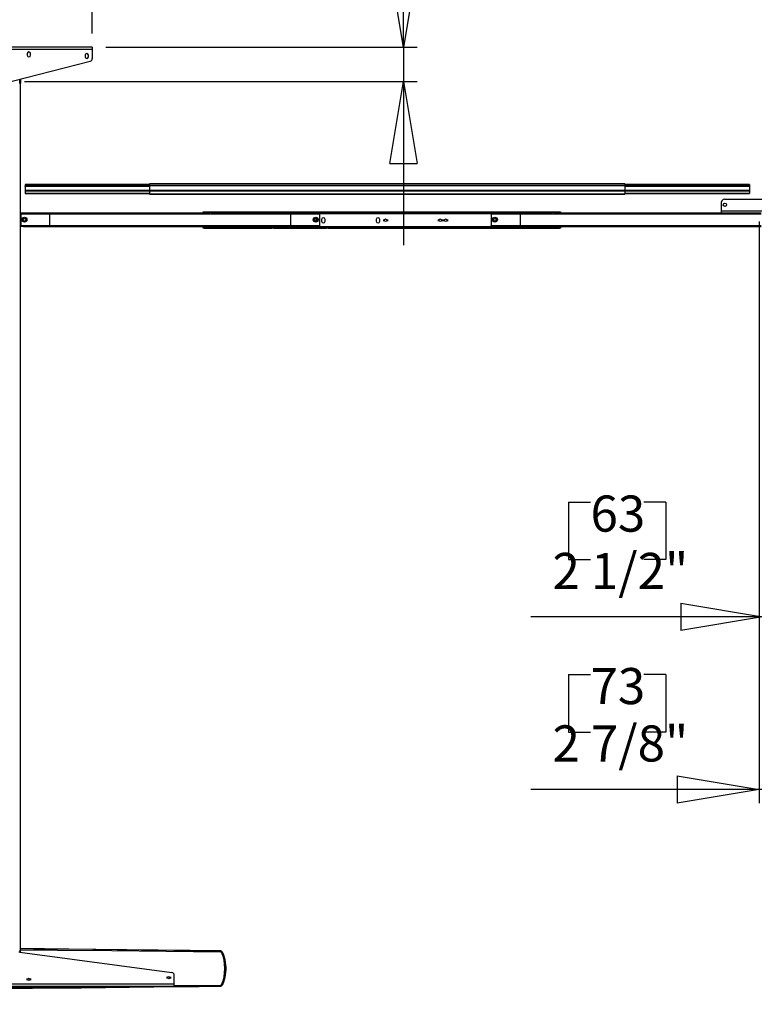
# Model space of a CAD drawing. Extents: x 5 to 287, y 5 to 202.
# Drawn here: x 36 to 89, y 48 to 119 of the extents above; entities that cross this region are included whole.
import ezdxf

# ---------------------------------------------------------------- set-up
doc = ezdxf.new("R2010")
doc.units = 0
doc.header["$MEASUREMENT"] = 0
doc.header["$PDSIZE"] = -1
doc.layers.get('0').update_dxf_attribs({"linetype": 'CONTINUOUS'})
doc.layers.get('DEFPOINTS').update_dxf_attribs({"linetype": 'CONTINUOUS'})
doc.styles.add('SLDTEXTSTYLE0', font='txt', dxfattribs={"width": 0.75})
doc.dimstyles.new('SLDDIMSTYLE0', dxfattribs={"dimtxt": 3.472222, "dimasz": 5.905512, "dimexe": 0.984252, "dimexo": 0.0625, "dimgap": 0.868056, "dimtad": 2, "dimzin": 12, "dimtxsty": 'STANDARD', "dimblk1": 'CLOSED', "dimblk2": 'CLOSED', "dimsah": 1, "dimcen": 0.09, "dimclrd": 7, "dimclre": 7, "dimclrt": 7, "dimazin": 3, "dimtfac": 1, "dimtofl": 0, "dimtmove": 0, "dimatfit": 3, "dimtolj": 1, "dimtzin": 12})
doc.dimstyles.new('SLDDIMSTYLE1', dxfattribs={"dimtxt": 3.472222, "dimasz": 5.905512, "dimexe": 0.984252, "dimexo": 0.0625, "dimgap": 0.868056, "dimtad": 2, "dimzin": 12, "dimtxsty": 'STANDARD', "dimblk1": 'CLOSED', "dimblk2": 'CLOSED', "dimsah": 1, "dimcen": 0.09, "dimclrd": 7, "dimclre": 7, "dimclrt": 7, "dimazin": 3, "dimtfac": 1, "dimtdec": 4, "dimtofl": 0, "dimtmove": 0, "dimatfit": 3, "dimtolj": 1, "dimtzin": 12})

# ---------------------------------------------------------------- blocks, each defined once
blk = doc.blocks.new('_CLOSED')
at = {"color": 0, "linetype": 'BYBLOCK'}
for p, q in [((-1, 0.166667), (0, 0)), ((-1, 0.166667), (-1, -0.166667)), ((0, 0), (-1, -0.166667)), ((0, 0), (-1, 0))]:
    blk.add_line(p, q, dxfattribs=at)
blk = doc.blocks.new('*D')
at = {"color": 7}
for p, q in [((256.115, 193.703), (270.142, 193.703)), ((269.158, 193.703), (269.158, 145.27)), ((17.99, 184.343), (17.99, 180.207)), ((17.99, 184.343), (19.576, 184.343)), ((25.012, 184.343), (23.426, 184.343)), ((25.012, 184.343), (25.012, 180.207)), ((106.394, 184.365), (106.394, 180.229)), ((106.394, 184.365), (107.98, 184.365)), ((113.416, 184.365), (111.829, 184.365)), ((113.416, 184.365), (113.416, 180.229)), ((218.82, 168.773), (218.82, 180.584)), ((17.99, 180.207), (19.576, 180.207)), ((25.012, 180.207), (23.426, 180.207)), ((106.394, 180.229), (107.98, 180.229)), ((113.416, 180.229), (111.829, 180.229)), ((32.193, 176.072), (15.276, 176.072)), ((35.342, 176.072), (32.193, 176.072)), ((35.342, 176.072), (47.153, 176.072)), ((89.949, 176.093), (78.138, 176.093)), ((89.949, 176.093), (92.311, 176.093)), ((92.311, 176.093), (116.129, 176.093)), ((17.99, 175.022), (17.99, 170.886)), ((17.99, 175.022), (19.576, 175.022)), ((25.012, 175.022), (23.426, 175.022)), ((25.012, 175.022), (25.012, 170.886)), ((106.394, 175.022), (106.394, 170.886)), ((106.394, 175.022), (107.98, 175.022)), ((113.416, 175.022), (111.829, 175.022)), ((113.416, 175.022), (113.416, 170.886)), ((260.664, 172.641), (264.911, 172.641)), ((260.664, 172.641), (260.664, 171.055)), ((264.911, 172.641), (264.911, 171.055)), ((17.99, 170.886), (19.576, 170.886)), ((25.012, 170.886), (23.426, 170.886)), ((106.394, 170.886), (107.98, 170.886)), ((113.416, 170.886), (111.829, 170.886)), ((208.281, 168.773), (219.805, 168.773)), ((218.82, 168.773), (218.82, 144.75)), ((32.39, 166.75), (15.276, 166.75)), ((35.145, 166.75), (32.39, 166.75)), ((35.145, 166.75), (46.957, 166.75)), ((90.145, 166.75), (78.334, 166.75)), ((90.145, 166.75), (92.114, 166.75)), ((92.114, 166.75), (115.507, 166.75)), ((18.623, 165.275), (18.623, 161.14)), ((18.623, 165.275), (20.209, 165.275)), ((25.645, 165.275), (24.059, 165.275)), ((25.645, 165.275), (25.645, 161.14)), ((106.394, 165.149), (106.394, 161.013)), ((106.394, 165.149), (107.98, 165.149)), ((113.416, 165.149), (111.829, 165.149)), ((113.416, 165.149), (113.416, 161.013)), ((260.664, 161.769), (260.664, 163.356)), ((264.911, 161.769), (264.911, 163.356)), ((18.623, 161.14), (20.209, 161.14)), ((25.645, 161.14), (24.059, 161.14)), ((210.326, 161.428), (214.573, 161.428)), ((210.326, 161.428), (210.326, 159.841)), ((214.573, 161.428), (214.573, 159.841)), ((260.664, 161.769), (264.911, 161.769)), ((106.394, 161.013), (107.98, 161.013)), ((113.416, 161.013), (111.829, 161.013)), ((32.586, 157.004), (15.909, 157.004)), ((34.949, 157.004), (32.586, 157.004)), ((34.949, 157.004), (46.76, 157.004)), ((90.342, 156.877), (78.531, 156.877)), ((91.917, 156.877), (90.342, 156.877)), ((91.917, 156.877), (116.129, 156.877)), ((210.326, 152.481), (210.326, 154.067)), ((214.573, 152.481), (214.573, 154.067)), ((210.326, 152.481), (214.573, 152.481)), ((255.407, 145.27), (270.142, 145.27)), ((207.573, 144.75), (219.805, 144.75)), ((218.82, 144.75), (218.82, 132.939)), ((64.066, 117.214), (64.066, 138.809)), ((55.572, 136.095), (59.819, 136.095)), ((55.572, 136.095), (55.572, 134.509)), ((59.819, 136.095), (59.819, 134.509)), ((29.464, 132.633), (29.464, 128.497)), ((29.464, 132.633), (31.05, 132.633)), ((38.41, 132.633), (36.824, 132.633)), ((38.41, 132.633), (38.41, 128.497)), ((55.572, 129.074), (55.572, 130.66)), ((59.819, 129.074), (59.819, 130.66)), ((29.464, 128.497), (31.05, 128.497)), ((38.41, 128.497), (36.824, 128.497)), ((55.572, 129.074), (59.819, 129.074)), ((111.466, 115.64), (111.466, 127.451)), ((124.043, 115.81), (124.043, 127.621)), ((25.894, 118.199), (25.894, 125.346)), ((41.642, 118.199), (41.642, 125.346)), ((25.894, 124.362), (14.082, 124.362)), ((41.642, 124.362), (25.894, 124.362)), ((41.642, 124.362), (53.453, 124.362)), ((24.909, 117.214), (19.68, 117.214)), ((20.665, 117.214), (20.665, 49.498)), ((42.626, 117.214), (65.05, 117.214)), ((64.066, 117.214), (64.066, 114.734)), ((92.114, 115.81), (125.027, 115.81)), ((124.043, 89.496), (124.043, 115.81)), ((93.236, 115.64), (112.451, 115.64)), ((111.466, 93.199), (111.466, 115.64)), ((36.749, 114.734), (65.05, 114.734)), ((64.066, 114.734), (64.066, 102.923)), ((102.972, 108.211), (107.219, 108.211)), ((102.972, 108.211), (102.972, 106.625)), ((107.219, 108.211), (107.219, 106.625)), ((115.549, 107.719), (119.796, 107.719)), ((115.549, 107.719), (115.549, 106.133)), ((119.796, 107.719), (119.796, 106.133)), ((89.693, 104.64), (89.693, 62.722)), ((92.567, 104.64), (92.567, 62.722)), ((89.949, 103.402), (89.949, 75.154)), ((102.972, 99.265), (102.972, 100.851)), ((107.219, 99.265), (107.219, 100.851)), ((115.549, 98.773), (115.549, 100.359)), ((119.796, 98.773), (119.796, 100.359)), ((102.972, 99.265), (107.219, 99.265)), ((115.549, 98.773), (119.796, 98.773)), ((93.236, 93.199), (112.451, 93.199)), ((111.466, 93.199), (111.466, 81.388)), ((92.429, 92.214), (92.429, 75.154)), ((92.429, 92.214), (92.429, 26.793)), ((12.17, 91.275), (16.418, 91.275)), ((12.17, 91.275), (12.17, 89.689)), ((16.418, 91.275), (16.418, 89.689)), ((92.168, 89.496), (125.027, 89.496)), ((124.043, 89.496), (124.043, 77.685)), ((75.959, 84.41), (75.959, 80.274)), ((75.959, 84.41), (77.545, 84.41)), ((82.98, 84.41), (81.394, 84.41)), ((82.98, 84.41), (82.98, 80.274)), ((12.17, 80.404), (12.17, 81.99)), ((16.418, 80.404), (16.418, 81.99)), ((12.17, 80.404), (16.418, 80.404)), ((75.959, 80.274), (77.545, 80.274)), ((82.98, 80.274), (81.394, 80.274)), ((89.949, 76.138), (73.245, 76.138)), ((89.949, 76.138), (92.429, 76.138)), ((92.429, 76.138), (104.24, 76.138)), ((75.959, 71.978), (75.959, 67.842)), ((75.959, 71.978), (77.545, 71.978)), ((82.98, 71.978), (81.394, 71.978)), ((82.98, 71.978), (82.98, 67.842)), ((75.959, 67.842), (77.545, 67.842)), ((82.98, 67.842), (81.394, 67.842)), ((89.693, 63.707), (73.245, 63.707)), ((92.567, 63.707), (89.693, 63.707)), ((92.567, 63.707), (104.378, 63.707)), ((24.122, 49.498), (19.68, 49.498)), ((25.106, 48.691), (25.106, 26.793)), ((25.106, 27.777), (13.295, 27.777)), ((92.429, 27.777), (25.106, 27.777)), ((92.429, 27.777), (104.24, 27.777))]:
    blk.add_line(p, q, dxfattribs=at)
at = {"layer": 'DEFPOINTS', "color": 7}
for p in [(255.13, 193.703), (207.297, 168.773), (32.193, 167.581), (35.342, 167.581), (89.949, 167.581), (92.311, 167.581), (32.39, 161.774), (35.145, 161.774), (90.145, 161.774), (92.114, 161.774), (32.586, 154.806), (34.949, 154.806), (90.342, 154.806), (91.917, 154.806), (254.422, 145.27), (206.589, 144.75), (25.894, 117.214), (25.894, 117.214), (41.642, 117.214), (41.642, 117.214), (91.13, 115.81), (92.252, 115.64), (35.765, 114.734), (89.693, 105.624), (92.567, 105.624), (89.949, 104.386), (92.252, 93.199), (92.429, 93.199), (92.429, 93.199), (91.184, 89.496), (25.106, 49.675), (25.106, 49.498)]:
    blk.add_point(p, dxfattribs=at)
at = {"xscale": 5.905511811023622, "yscale": 5.905511811023622}
for p, rotation in [((269.158, 193.703), 90.0000000000006), ((35.342, 176.072), 180.0000000000004), ((89.949, 176.093), 360.0000000000004), ((92.311, 176.093), 180.0000000000004), ((218.82, 168.773), 270.0000000000006), ((35.145, 166.75), 180.0000000000005), ((92.114, 166.75), 180.0000000000006), ((34.949, 157.004), 180.0000000000004), ((90.342, 156.877), 360.0000000000004), ((91.917, 156.877), 180.0000000000004), ((269.158, 145.27), 270.0000000000006), ((218.82, 144.75), 90.0000000000006), ((25.894, 124.362), 360.0000000000004), ((41.642, 124.362), 180.0000000000004), ((64.066, 117.214), 270.0000000000004), ((111.466, 115.64), 270.0000000000006), ((124.043, 115.81), 270.0000000000004), ((20.665, 117.214), 90.0000000000004), ((64.066, 114.734), 90.0000000000004), ((111.466, 93.199), 90.00000000000061), ((124.043, 89.496), 90.0000000000004), ((92.429, 76.138), 180.0000000000006), ((89.693, 63.707), 360.0000000000004), ((92.567, 63.707), 180.0000000000004), ((20.665, 49.498), 270.0000000000004), ((92.429, 27.777), 180.0000000000006)]:
    blk.add_blockref('_CLOSED', p, dxfattribs=dict(at, rotation=rotation))
for p in [(32.193, 176.072), (32.39, 166.75), (90.145, 166.75), (32.586, 157.004), (89.949, 76.138), (25.106, 27.777)]:
    blk.add_blockref('_CLOSED', p, dxfattribs=at)
at = {"color": 7, "attachment_point": 7, "style": 'SLDTEXTSTYLE0'}
for s, insert, char_height in [('80', (19.576, 181.403), 2.6042), ('60', (107.98, 181.425), 2.6042), ('3 1/8"', (16.839, 177.268), 2.6042), ('2 3/8"', (105.242, 177.29), 2.6042), ('70', (19.576, 172.082), 2.6042), ('50', (107.98, 172.082), 2.6042), ('2 3/4"', (16.839, 167.947), 2.6042), ('2"', (108.406, 167.947), 2.6042), ('60', (20.209, 162.336), 2.6042), ('40', (107.98, 162.209), 2.6042), ('2 3/8"', (17.472, 158.2), 2.6042), ('1 5/8"', (105.242, 158.073), 2.6042), ('400', (31.05, 129.693), 2.6042), ('15 3/4"', (28.313, 125.558), 2.6042), ('63', (77.545, 81.47), 2.6042), ('2 1/2"', (74.807, 77.334), 2.6042), ('73', (77.545, 69.038), 2.6042), ('2 7/8"', (74.807, 64.903), 2.6042), ('55 1/2", 59 1/2", 63 3/8", ', (26.091, 28.974), 2.60417), ('67 3/8"', (65.606, 28.974), 2.6042), (', 71 1/4"', (76.855, 28.974), 2.6042)]:
    blk.add_mtext(s, dxfattribs=dict(at, insert=insert, char_height=char_height))
at = {"color": 7, "char_height": 2.6042, "attachment_point": 7, "rotation": 90, "style": 'SLDTEXTSTYLE0'}
for s, insert in [('48 3/8"', (267.962, 161.58)), ('1230', (263.715, 163.356)), ('610', (213.377, 154.067)), ('24"', (217.624, 154.493)), ('2 1/2"', (62.87, 127.922)), ('63', (58.623, 130.66)), ('22 1/2"', (110.27, 98.113)), ('26 3/8"', (122.847, 97.621)), ('570', (106.023, 100.851)), ('668', (118.6, 100.359)), ('67 3/4"', (19.469, 80.215)), ('1720', (15.221, 81.99))]:
    blk.add_mtext(s, dxfattribs=dict(at, insert=insert))

msp = doc.modelspace()

# ---------------------------------------------------------------- linework, layer by layer
at = {"color": 7, "linetype": 'CONTINUOUS'}
for p, q in [((41.642, 117.214), (25.894, 117.214)), ((41.642, 117.214), (41.642, 117.037)), ((41.642, 117.037), (25.894, 117.037)), ((36.957, 116.742), (36.957, 116.624)), ((37.193, 116.624), (37.193, 116.742)), ((41.13, 116.624), (41.13, 116.506)), ((41.366, 116.506), (41.366, 116.624)), ((41.642, 117.037), (41.642, 116.383)), ((35.863, 114.746), (41.494, 116.192)), ((36.394, 114.616), (36.472, 114.616)), ((36.413, 114.616), (36.413, 114.888)), ((36.472, 114.903), (36.472, 114.616)), ((36.472, 52.096), (36.472, 114.616)), ((45.775, 107.313), (36.799, 107.313)), ((36.799, 107.313), (36.799, 107.215)), ((36.799, 107.203), (36.799, 107.215)), ((36.799, 107.215), (45.775, 107.215)), ((36.799, 107.203), (36.799, 107.194)), ((45.775, 107.203), (36.799, 107.203)), ((36.799, 107.182), (36.799, 107.194)), ((36.799, 107.194), (45.775, 107.194)), ((36.799, 107.182), (36.799, 107.175)), ((45.775, 107.182), (36.799, 107.182)), ((45.775, 107.175), (36.799, 107.175)), ((36.799, 107.172), (36.799, 107.175)), ((36.799, 107.172), (36.799, 106.892)), ((45.775, 107.172), (36.799, 107.172)), ((80.027, 107.356), (45.775, 107.356)), ((45.775, 107.356), (45.775, 107.243)), ((45.775, 107.243), (80.027, 107.243)), ((45.775, 107.225), (45.775, 107.243)), ((80.027, 107.225), (45.775, 107.225)), ((45.775, 107.208), (45.775, 107.225)), ((80.027, 107.208), (45.775, 107.208)), ((45.775, 107.2), (45.775, 107.208)), ((80.027, 107.2), (45.775, 107.2)), ((45.775, 107.2), (45.775, 106.877)), ((80.027, 107.356), (80.027, 107.243)), ((89.004, 107.313), (80.027, 107.313)), ((80.027, 107.243), (80.027, 107.225)), ((80.027, 107.208), (80.027, 107.225)), ((80.027, 107.215), (89.004, 107.215)), ((80.027, 107.208), (80.027, 107.2)), ((89.004, 107.203), (80.027, 107.203)), ((80.027, 107.2), (80.027, 106.877)), ((80.027, 107.194), (89.004, 107.194)), ((89.004, 107.182), (80.027, 107.182)), ((89.004, 107.175), (80.027, 107.175)), ((89.004, 107.172), (80.027, 107.172)), ((89.004, 107.313), (89.004, 107.215)), ((89.004, 107.215), (89.004, 107.203)), ((89.004, 107.203), (89.004, 107.194)), ((89.004, 107.194), (89.004, 107.182)), ((89.004, 107.182), (89.004, 107.175)), ((89.004, 107.175), (89.004, 107.172)), ((89.004, 107.172), (89.004, 106.892)), ((36.799, 106.886), (36.799, 106.892)), ((36.799, 106.892), (45.775, 106.892)), ((36.799, 106.886), (45.775, 106.886)), ((36.799, 106.886), (36.799, 106.857)), ((45.775, 106.857), (36.799, 106.857)), ((36.799, 106.857), (36.799, 106.849)), ((36.799, 106.839), (36.799, 106.849)), ((36.799, 106.849), (45.775, 106.849)), ((36.799, 106.839), (36.799, 106.655)), ((45.775, 106.839), (36.799, 106.839)), ((36.799, 106.655), (45.775, 106.655)), ((36.799, 106.655), (36.799, 106.655)), ((36.799, 106.655), (36.799, 106.654)), ((36.799, 106.655), (45.775, 106.655)), ((36.799, 106.645), (36.799, 106.654)), ((36.799, 106.654), (45.775, 106.654)), ((36.799, 106.645), (36.799, 106.644)), ((45.775, 106.645), (36.799, 106.645)), ((36.799, 106.644), (45.775, 106.644)), ((45.775, 106.877), (80.027, 106.877)), ((45.775, 106.863), (45.775, 106.877)), ((80.027, 106.863), (45.775, 106.863)), ((45.775, 106.843), (45.775, 106.863)), ((45.775, 106.843), (80.027, 106.843)), ((45.775, 106.824), (45.775, 106.843)), ((80.027, 106.824), (45.775, 106.824)), ((45.775, 106.824), (45.775, 106.612)), ((45.775, 106.612), (80.027, 106.612)), ((45.775, 106.611), (45.775, 106.612)), ((45.775, 106.611), (80.027, 106.611)), ((45.775, 106.602), (45.775, 106.611)), ((80.027, 106.602), (45.775, 106.602)), ((45.775, 106.602), (45.775, 106.6)), ((45.775, 106.6), (80.027, 106.6)), ((80.027, 106.892), (89.004, 106.892)), ((80.027, 106.886), (89.004, 106.886)), ((80.027, 106.877), (80.027, 106.863)), ((80.027, 106.843), (80.027, 106.863)), ((89.004, 106.857), (80.027, 106.857)), ((80.027, 106.849), (89.004, 106.849)), ((80.027, 106.843), (80.027, 106.824)), ((89.004, 106.839), (80.027, 106.839)), ((80.027, 106.824), (80.027, 106.612)), ((80.027, 106.655), (89.004, 106.655)), ((80.027, 106.655), (89.004, 106.655)), ((80.027, 106.654), (89.004, 106.654)), ((89.004, 106.645), (80.027, 106.645)), ((80.027, 106.644), (89.004, 106.644)), ((80.027, 106.612), (80.027, 106.611)), ((80.027, 106.611), (80.027, 106.602)), ((80.027, 106.602), (80.027, 106.6)), ((89.004, 106.892), (89.004, 106.886)), ((89.004, 106.886), (89.004, 106.857)), ((89.004, 106.857), (89.004, 106.849)), ((89.004, 106.849), (89.004, 106.839)), ((89.004, 106.839), (89.004, 106.655)), ((89.004, 106.655), (89.004, 106.655)), ((89.004, 106.655), (89.004, 106.654)), ((89.004, 106.654), (89.004, 106.645)), ((89.004, 106.645), (89.004, 106.644)), ((86.996, 105.415), (86.996, 106.045)), ((87.193, 106.242), (89.89, 106.242)), ((36.484, 105.199), (36.484, 105.258)), ((36.484, 105.258), (36.681, 105.258)), ((36.681, 105.199), (36.484, 105.199)), ((36.484, 105.199), (36.484, 105.179)), ((36.484, 105.179), (36.484, 104.352)), ((36.484, 105.179), (38.571, 105.179)), ((36.681, 105.258), (36.681, 105.199)), ((36.681, 105.258), (38.571, 105.258)), ((36.681, 105.199), (38.571, 105.199)), ((38.571, 105.258), (50.145, 105.258)), ((38.571, 105.258), (38.571, 105.179)), ((38.571, 105.179), (38.571, 104.352)), ((38.571, 105.179), (55.933, 105.179)), ((49.634, 105.258), (49.634, 105.336)), ((49.634, 105.336), (49.657, 105.336)), ((49.657, 105.336), (49.657, 105.258)), ((49.657, 105.336), (50.201, 105.336)), ((50.201, 105.258), (50.201, 105.336)), ((50.201, 105.336), (50.257, 105.336)), ((50.257, 105.258), (50.201, 105.258)), ((50.257, 105.336), (50.257, 105.258)), ((50.257, 105.336), (74.759, 105.336)), ((50.257, 105.258), (74.759, 105.258)), ((55.933, 105.258), (55.933, 105.179)), ((57.823, 105.199), (55.933, 105.199)), ((55.933, 105.179), (55.933, 104.352)), ((55.933, 105.179), (58.019, 105.179)), ((57.823, 105.199), (57.823, 105.258)), ((58.019, 105.199), (57.823, 105.199)), ((58.019, 105.258), (58.019, 105.199)), ((58.019, 105.218), (70.382, 105.218)), ((58.019, 105.199), (58.019, 105.179)), ((58.019, 105.179), (58.019, 104.352)), ((70.382, 105.199), (70.382, 105.258)), ((70.579, 105.199), (70.382, 105.199)), ((70.382, 105.199), (70.382, 105.179)), ((70.382, 105.179), (70.382, 104.352)), ((70.382, 105.179), (72.468, 105.179)), ((70.579, 105.258), (70.579, 105.199)), ((70.579, 105.199), (72.468, 105.199)), ((72.468, 105.258), (72.468, 105.179)), ((72.468, 105.179), (72.468, 104.352)), ((72.468, 105.179), (89.831, 105.179)), ((74.759, 105.258), (74.759, 105.336)), ((74.759, 105.336), (74.814, 105.336)), ((74.814, 105.258), (74.759, 105.258)), ((74.814, 105.336), (74.814, 105.258)), ((74.814, 105.336), (75.359, 105.336)), ((74.87, 105.258), (89.831, 105.258)), ((75.359, 105.258), (75.359, 105.336)), ((75.359, 105.336), (75.382, 105.336)), ((75.382, 105.336), (75.382, 105.258)), ((86.996, 105.415), (89.929, 105.415)), ((86.996, 105.258), (86.996, 105.415)), ((36.484, 104.352), (36.484, 104.333)), ((36.484, 104.352), (38.571, 104.352)), ((36.484, 104.273), (36.484, 104.333)), ((36.484, 104.333), (36.681, 104.333)), ((36.681, 104.333), (36.681, 104.273)), ((38.571, 104.333), (36.681, 104.333)), ((38.571, 104.352), (55.933, 104.352)), ((38.571, 104.352), (38.571, 104.273)), ((55.933, 104.352), (55.933, 104.273)), ((55.933, 104.352), (58.019, 104.352)), ((55.933, 104.333), (57.823, 104.333)), ((57.773, 104.785), (57.773, 104.672)), ((57.823, 104.273), (57.823, 104.333)), ((57.823, 104.333), (58.019, 104.333)), ((58.019, 104.352), (58.019, 104.333)), ((58.019, 104.333), (58.019, 104.273)), ((58.029, 104.667), (58.029, 104.785)), ((58.167, 104.785), (58.167, 104.667)), ((58.423, 104.667), (58.423, 104.785)), ((62.104, 104.785), (62.104, 104.667)), ((62.36, 104.667), (62.36, 104.785)), ((62.655, 104.667), (62.655, 104.785)), ((62.911, 104.785), (62.911, 104.667)), ((66.592, 104.667), (66.592, 104.785)), ((66.848, 104.785), (66.848, 104.667)), ((66.986, 104.667), (66.986, 104.785)), ((67.242, 104.785), (67.242, 104.667)), ((70.382, 104.352), (70.382, 104.333)), ((70.382, 104.352), (72.468, 104.352)), ((70.382, 104.273), (70.382, 104.333)), ((70.382, 104.333), (70.579, 104.333)), ((70.579, 104.333), (70.579, 104.273)), ((72.468, 104.333), (70.579, 104.333)), ((72.468, 104.352), (89.831, 104.352)), ((72.468, 104.352), (72.468, 104.273)), ((36.681, 104.273), (36.484, 104.273)), ((36.681, 104.273), (38.571, 104.273)), ((38.571, 104.273), (55.933, 104.273)), ((49.634, 104.234), (49.634, 104.273)), ((49.634, 104.155), (49.634, 104.234)), ((49.634, 104.234), (49.712, 104.234)), ((49.712, 104.155), (49.634, 104.155)), ((49.712, 104.234), (49.712, 104.155)), ((49.712, 104.234), (54.575, 104.234)), ((49.712, 104.155), (54.575, 104.155)), ((54.575, 104.234), (54.575, 104.155)), ((54.634, 104.234), (54.575, 104.234)), ((54.634, 104.155), (54.575, 104.155)), ((54.634, 104.234), (54.634, 104.155)), ((54.693, 104.234), (54.634, 104.234)), ((54.693, 104.155), (54.634, 104.155)), ((54.693, 104.234), (54.693, 104.155)), ((54.693, 104.234), (58.512, 104.234)), ((54.693, 104.155), (58.512, 104.155)), ((57.823, 104.273), (55.933, 104.273)), ((58.019, 104.273), (57.823, 104.273)), ((58.019, 104.273), (70.382, 104.273)), ((58.512, 104.234), (58.512, 104.155)), ((58.571, 104.234), (58.512, 104.234)), ((58.571, 104.155), (58.512, 104.155)), ((58.571, 104.234), (58.571, 104.155)), ((58.63, 104.234), (58.571, 104.234)), ((58.63, 104.155), (58.571, 104.155)), ((58.63, 104.234), (58.63, 104.155)), ((58.63, 104.234), (62.449, 104.234)), ((58.63, 104.155), (62.449, 104.155)), ((62.449, 104.234), (62.449, 104.155)), ((62.449, 104.234), (62.508, 104.234)), ((62.449, 104.155), (62.508, 104.155)), ((62.508, 104.234), (62.508, 104.155)), ((62.508, 104.234), (62.567, 104.234)), ((62.508, 104.155), (62.567, 104.155)), ((62.567, 104.234), (62.567, 104.155)), ((62.567, 104.234), (66.386, 104.234)), ((62.567, 104.155), (66.386, 104.155)), ((66.386, 104.234), (66.386, 104.155)), ((66.386, 104.234), (66.445, 104.234)), ((66.386, 104.155), (66.445, 104.155)), ((66.445, 104.234), (66.445, 104.155)), ((66.445, 104.234), (66.504, 104.234)), ((66.445, 104.155), (66.504, 104.155)), ((66.504, 104.234), (66.504, 104.155)), ((66.504, 104.234), (70.323, 104.234)), ((66.504, 104.155), (70.323, 104.155)), ((70.323, 104.234), (70.323, 104.155)), ((70.323, 104.234), (70.382, 104.234)), ((70.323, 104.155), (70.382, 104.155)), ((70.579, 104.273), (70.382, 104.273)), ((70.382, 104.234), (70.382, 104.155)), ((70.382, 104.234), (70.441, 104.234)), ((70.382, 104.155), (70.441, 104.155)), ((70.441, 104.234), (70.441, 104.155)), ((70.441, 104.234), (75.303, 104.234)), ((70.441, 104.155), (75.303, 104.155)), ((70.579, 104.273), (72.468, 104.273)), ((72.468, 104.273), (89.831, 104.273)), ((75.303, 104.155), (75.303, 104.234)), ((75.303, 104.234), (75.382, 104.234)), ((75.382, 104.155), (75.303, 104.155)), ((75.382, 104.234), (75.382, 104.273)), ((75.382, 104.234), (75.382, 104.155)), ((36.394, 52.096), (36.472, 52.096)), ((36.412, 51.975), (47.376, 50.505)), ((36.413, 52.096), (36.413, 51.974)), ((36.472, 51.967), (36.472, 52.096)), ((50.875, 52.055), (50.882, 52.065)), ((51.024, 51.954), (51.028, 51.961)), ((36.957, 49.951), (36.957, 50.069)), ((37.193, 50.069), (37.193, 49.951)), ((47.035, 50.088), (47.035, 50.207)), ((47.271, 50.207), (47.271, 50.088)), ((47.547, 49.675), (47.547, 50.31)), ((47.547, 49.675), (25.106, 49.675)), ((47.547, 49.498), (25.106, 49.498)), ((47.547, 49.498), (47.547, 49.675)), ((50.882, 49.529), (50.875, 49.539)), ((51.028, 49.633), (51.024, 49.64))]:
    msp.add_line(p, q, dxfattribs=at)
at = {"color": 7, "linetype": 'CONTINUOUS', "flags": 128}
for points in [[(50.875, 52.065), (50.438, 52.071), (48.688, 52.091), (45.19, 52.131), (43.441, 52.151), (41.693, 52.169), (39.945, 52.187), (38.197, 52.205), (36.472, 52.221)], [(50.875, 52.055), (48.629, 52.082), (46.385, 52.108), (44.136, 52.133), (41.889, 52.157), (39.646, 52.18), (37.404, 52.202), (36.472, 52.211)], [(36.472, 52.151), (39.128, 52.129), (43.042, 52.092), (46.958, 52.052), (50.875, 52.009)], [(50.882, 52.065), (50.878, 52.065), (50.875, 52.065)], [(50.875, 52.009), (50.875, 52.018), (50.875, 52.027), (50.875, 52.035), (50.875, 52.041), (50.875, 52.047), (50.875, 52.051), (50.875, 52.054), (50.875, 52.055)], [(51.024, 51.954), (51.001, 51.993), (50.966, 52.025), (50.923, 52.047), (50.875, 52.055)], [(50.875, 52.009), (50.9, 52.005), (50.923, 51.993), (50.94, 51.975), (50.952, 51.954)], [(50.985, 52.023), (50.949, 52.049), (50.912, 52.062), (50.882, 52.065)], [(50.952, 51.954), (50.976, 51.96), (50.998, 51.963), (51.015, 51.96), (51.024, 51.954)], [(50.952, 51.954), (51.045, 51.684), (51.114, 51.397), (51.157, 51.099), (51.171, 50.797), (51.157, 50.492), (51.114, 50.196), (51.045, 49.912), (50.952, 49.64)], [(51.028, 51.961), (50.999, 52.009), (50.985, 52.023)], [(51.024, 49.64), (51.12, 49.912), (51.191, 50.196), (51.235, 50.492), (51.25, 50.797), (51.235, 51.099), (51.191, 51.397), (51.119, 51.683), (51.024, 51.954)], [(51.028, 51.961), (51.092, 51.789), (51.146, 51.613), (51.19, 51.435), (51.222, 51.254), (51.244, 51.072), (51.255, 50.889), (51.255, 50.705), (51.244, 50.522), (51.222, 50.34), (51.19, 50.159), (51.146, 49.981), (51.092, 49.805), (51.028, 49.633)], [(35.16, 49.36), (35.596, 49.364), (37.343, 49.381), (40.838, 49.416), (42.587, 49.434), (44.335, 49.453), (46.084, 49.473), (47.833, 49.493), (49.354, 49.511), (50.875, 49.529)], [(35.16, 49.371), (37.78, 49.396), (40.394, 49.422), (43.014, 49.449), (45.636, 49.478), (47.374, 49.498)], [(42.611, 49.498), (41.476, 49.487), (38.345, 49.459), (35.216, 49.433)], [(50.875, 49.585), (47.741, 49.55), (47.547, 49.548)], [(47.547, 49.5), (48.254, 49.508), (50.875, 49.539)], [(50.952, 49.64), (50.94, 49.619), (50.922, 49.601), (50.9, 49.59), (50.875, 49.585)], [(50.875, 49.539), (50.923, 49.547), (50.966, 49.569), (51.001, 49.601), (51.024, 49.64)], [(50.875, 49.539), (50.875, 49.543), (50.875, 49.553), (50.875, 49.567), (50.875, 49.585)], [(50.875, 49.529), (50.878, 49.529), (50.882, 49.529)], [(50.882, 49.529), (50.922, 49.535), (50.957, 49.55), (50.985, 49.571)], [(51.024, 49.64), (51.015, 49.634), (50.998, 49.631), (50.976, 49.634), (50.952, 49.64)], [(50.985, 49.571), (51.018, 49.613), (51.028, 49.633)]]:
    msp.add_lwpolyline(points, dxfattribs=at)
at = {"color": 7, "linetype": 'CONTINUOUS'}
for centre, radius in [((87.232, 105.848), 0.118), ((36.76, 104.766), 0.177), ((36.76, 104.766), 0.157), ((36.76, 104.766), 0.0984), ((57.744, 104.766), 0.177), ((57.744, 104.766), 0.157), ((57.744, 104.766), 0.0984), ((70.657, 104.766), 0.177), ((70.657, 104.766), 0.157), ((70.657, 104.766), 0.0984)]:
    msp.add_circle(centre, radius, dxfattribs=at)
for centre, radius, start, end in [((37.075, 116.742), 0.118, 0, 180), ((37.075, 116.624), 0.118, 180, 0), ((41.248, 116.624), 0.118, 0, 180), ((41.248, 116.506), 0.118, 180, 0), ((41.445, 116.383), 0.197, 284.40002, 0), ((87.193, 106.045), 0.197, 90, 180), ((57.901, 104.785), 0.128, 148.82334, 180), ((57.901, 104.785), 0.128, 0, 22.61986), ((57.901, 104.667), 0.128, 337.38014, 0), ((58.295, 104.785), 0.128, 0, 180), ((58.295, 104.667), 0.128, 180, 0), ((62.232, 104.785), 0.128, 0, 180), ((62.232, 104.667), 0.128, 180, 0), ((62.783, 104.667), 0.128, 0, 180), ((62.783, 104.785), 0.128, 180, 0), ((66.72, 104.667), 0.128, 0, 180), ((66.72, 104.785), 0.128, 180, 0), ((67.114, 104.667), 0.128, 0, 180), ((67.114, 104.785), 0.128, 180, 0), ((36.359, 51.584), 0.394, 82.36565, 90), ((47.35, 50.31), 0.197, 0, 82.36565), ((37.075, 49.951), 0.118, 0, 180), ((37.075, 50.069), 0.118, 180, 0), ((47.153, 50.088), 0.118, 0, 180), ((47.153, 50.207), 0.118, 180, 360)]:
    msp.add_arc(centre, radius, start, end, dxfattribs=at)

# ---------------------------------------------------------------- dimensions: what is measured, and where the dimension line sits
at = {"color": 7}
for base, p1, p2, angle, middle in [((124.043, 115.81), (91.184, 89.496), (91.13, 115.81), 90, (124.043, 103.246)), ((20.665, 49.498), (25.894, 117.214), (25.106, 49.498), 90, (20.665, 85.839)), ((111.466, 115.64), (92.252, 93.199), (92.252, 115.64), 270, (111.466, 103.738)), ((64.066, 114.734), (41.642, 117.214), (35.765, 114.734), 90, (64.066, 132.584)), ((269.158, 145.27), (255.13, 193.703), (254.422, 145.27), 90, (269.158, 167.205)), ((218.82, 144.75), (207.297, 168.773), (206.589, 144.75), 90, (218.82, 156.954))]:
    dim = msp.add_linear_dim(base=base, p1=p1, p2=p2, angle=angle, dimstyle='SLDDIMSTYLE0', dxfattribs=at)
    dim.commit()
    dim.dimension.update_dxf_attribs({"geometry": '*D', "text_midpoint": middle, "dimtype": 160})
for base, p1, p2, middle in [((92.429, 76.138), (89.949, 104.386), (92.429, 93.199), (79.47, 76.138)), ((89.693, 63.707), (92.567, 105.624), (89.693, 105.624), (79.47, 63.707)), ((25.894, 124.362), (41.642, 117.214), (25.894, 117.214), (33.937, 124.362)), ((92.311, 176.093), (89.949, 167.581), (92.311, 167.581), (109.905, 176.093)), ((92.114, 166.75), (90.145, 161.774), (92.114, 161.774), (109.905, 166.75)), ((90.3423, 156.8773), (91.9171, 154.8056), (90.3423, 154.8056), (109.9047, 156.8773)), ((32.193, 176.072), (35.342, 167.581), (32.193, 167.581), (21.501, 176.072)), ((32.3896, 166.7505), (35.1455, 161.7741), (32.3896, 161.7741), (21.5008, 166.7505)), ((32.586, 157.004), (34.949, 154.806), (32.586, 154.806), (22.134, 157.004))]:
    dim = msp.add_linear_dim(base=base, p1=p1, p2=p2, dimstyle='SLDDIMSTYLE0', dxfattribs=at)
    dim.commit()
    dim.dimension.update_dxf_attribs({"geometry": '*D', "text_midpoint": middle, "dimtype": 160})
dim = msp.add_linear_dim(base=(25.106, 27.777), p1=(92.429, 93.199), p2=(25.106, 49.675), text='55 1/2", 59 1/2", 63 3/8", <>, 71 1/4"', dimstyle='SLDDIMSTYLE1', dxfattribs=at)
dim.commit()
dim.dimension.update_dxf_attribs({"geometry": '*D', "text_midpoint": (58.84, 27.777), "dimtype": 160})

doc.saveas('drawing.dxf')
